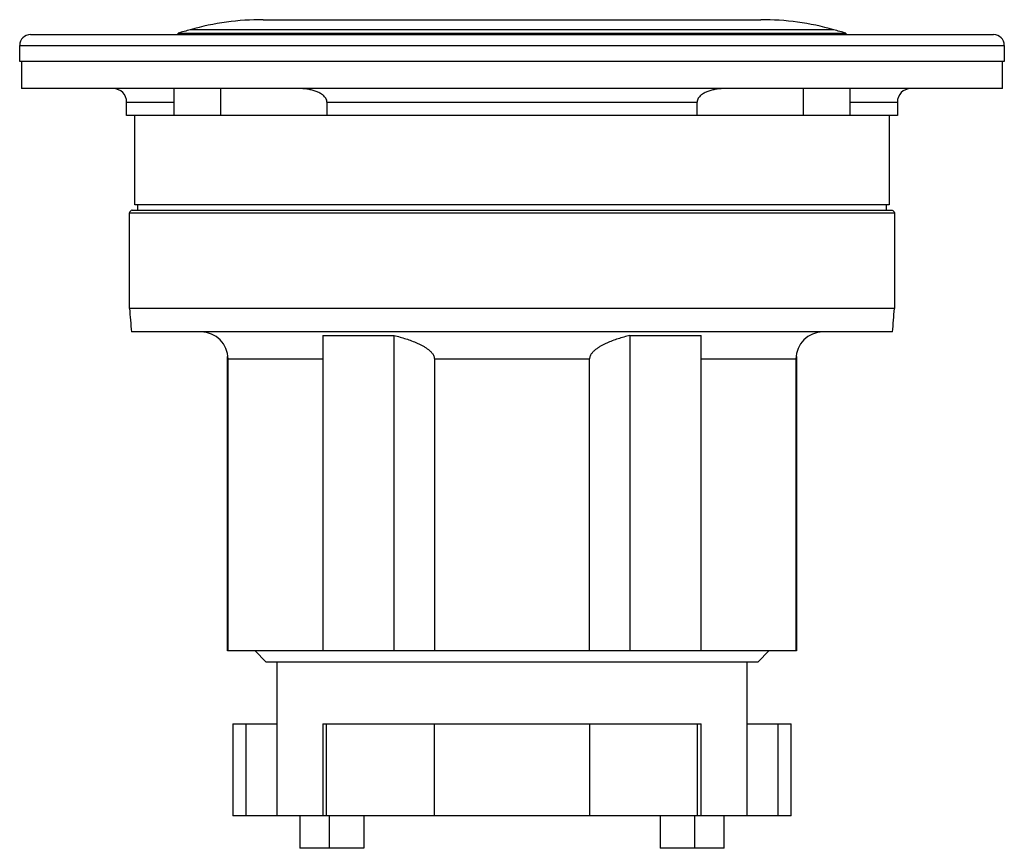
# Model space of a CAD drawing. Units: millimetres. Extents: x 5 to 41.5, y 16.5 to 47.2.
import ezdxf

# ---------------------------------------------------------------- set-up
doc = ezdxf.new("R2010")
doc.units = ezdxf.units.MM
doc.header["$LTSCALE"] = 4.179012
doc.layers.get('0').update_dxf_attribs({"linetype": 'CONTINUOUS'})

msp = doc.modelspace()

# ---------------------------------------------------------------- linework, layer by layer
at = {"color": 7}
for p, q in [((14.054, 47.184), (32.454, 47.184)), ((5.449, 46.634), (41.059, 46.634)), ((10.904, 46.634), (10.904, 46.684)), ((10.904, 46.684), (35.604, 46.684)), ((35.149, 46.814), (11.358, 46.814)), ((35.604, 46.684), (35.604, 46.634)), ((5.049, 45.634), (5.049, 46.234)), ((5.049, 46.234), (41.459, 46.234)), ((41.459, 46.234), (41.459, 45.634)), ((41.459, 45.634), (5.049, 45.634)), ((5.115, 45.634), (5.12, 44.634)), ((41.387, 44.634), (41.393, 45.634)), ((41.387, 44.634), (5.12, 44.634)), ((10.754, 44.634), (10.754, 43.634)), ((12.483, 43.634), (12.483, 44.634)), ((34.024, 44.634), (34.024, 43.634)), ((35.754, 43.634), (35.754, 44.634)), ((9.004, 43.634), (9.004, 44.134)), ((9.004, 44.134), (10.754, 44.134)), ((16.412, 44.134), (16.412, 43.634)), ((16.412, 44.134), (30.096, 44.134)), ((30.096, 43.634), (30.096, 44.134)), ((35.754, 44.134), (37.504, 44.134)), ((37.504, 44.134), (37.504, 43.634)), ((37.504, 43.634), (9.004, 43.634)), ((9.304, 40.334), (9.304, 43.634)), ((37.204, 43.634), (37.204, 40.334)), ((9.212, 40.134), (37.295, 40.134)), ((37.204, 40.334), (9.304, 40.334)), ((9.414, 40.134), (9.414, 40.334)), ((37.093, 40.334), (37.093, 40.134)), ((9.111, 36.5), (9.111, 40.034)), ((9.111, 40.034), (37.396, 40.034)), ((37.396, 40.034), (37.396, 36.5)), ((37.396, 36.5), (9.111, 36.5)), ((37.325, 35.634), (9.182, 35.634)), ((16.254, 35.5), (16.254, 23.834)), ((16.254, 35.5), (18.896, 35.5)), ((18.896, 23.834), (18.896, 35.5)), ((27.611, 35.5), (27.611, 23.834)), ((27.611, 35.5), (30.254, 35.5)), ((30.254, 23.834), (30.254, 35.5)), ((12.729, 23.834), (12.729, 34.724)), ((12.754, 23.834), (12.754, 34.634)), ((12.754, 34.634), (16.254, 34.634)), ((20.383, 34.634), (20.383, 23.834)), ((20.383, 34.634), (26.124, 34.634)), ((26.124, 23.834), (26.124, 34.634)), ((30.254, 34.634), (33.754, 34.634)), ((33.754, 34.634), (33.754, 23.834)), ((33.778, 34.724), (33.778, 23.834)), ((33.778, 23.834), (12.729, 23.834)), ((14.154, 23.434), (13.754, 23.834)), ((32.754, 23.834), (32.354, 23.434)), ((14.154, 23.434), (32.354, 23.434)), ((14.554, 23.434), (14.554, 17.734)), ((31.954, 17.734), (31.954, 23.434)), ((12.927, 21.134), (12.927, 17.734)), ((12.927, 21.134), (14.554, 21.134)), ((13.427, 17.734), (13.427, 21.134)), ((16.254, 21.134), (30.254, 21.134)), ((16.254, 21.134), (16.254, 17.734)), ((16.392, 17.734), (16.392, 21.134)), ((20.383, 17.734), (20.383, 21.134)), ((26.124, 21.134), (26.124, 17.734)), ((30.115, 17.734), (30.115, 21.134)), ((30.254, 17.734), (30.254, 21.134)), ((31.954, 21.134), (33.58, 21.134)), ((33.08, 21.134), (33.08, 17.734)), ((33.58, 17.734), (33.58, 21.134)), ((33.58, 17.734), (12.927, 17.734)), ((15.407, 17.734), (15.407, 16.534)), ((16.503, 16.534), (16.503, 17.734)), ((17.779, 17.734), (17.779, 16.534)), ((28.728, 17.734), (28.728, 16.534)), ((30.004, 17.734), (30.004, 16.534)), ((31.1, 16.534), (31.1, 17.734)), ((17.779, 16.534), (15.407, 16.534)), ((31.1, 16.534), (28.728, 16.534))]:
    msp.add_line(p, q, dxfattribs=at)
for centre, radius, start, end in [((14.054, 37.184), 10, 89.9995, 105.6394), ((32.454, 37.184), 10, 74.3606, 90.0007), ((5.449, 46.234), 0.4, 90, 180), ((23.254, 4.321), 44.126, 105.6397, 106.2531), ((23.254, 4.321), 44.126, 73.7469, 74.3603), ((41.059, 46.234), 0.4, 0, 90), ((8.504, 44.134), 0.5, 0, 90), ((38.004, 44.134), 0.5, 90, 180), ((50.908, 39.485), 41.903, 184.0856, 185.2738), ((-4.401, 39.485), 41.903, 354.7262, 355.9144), ((11.754, 34.634), 1, 0, 90), ((34.754, 34.634), 1, 90, 180)]:
    msp.add_arc(centre, radius, start, end, dxfattribs=at)
for points, knots in [([(16.412, 44.134), (16.412, 44.159), (16.404, 44.209), (16.371, 44.277), (16.325, 44.336), (16.253, 44.405), (16.147, 44.473), (16.011, 44.534), (15.868, 44.58), (15.722, 44.611), (15.573, 44.63), (15.473, 44.634), (15.423, 44.634)], [0, 0, 0, 0, 0.062401, 0.124856, 0.187363, 0.249889, 0.37481, 0.499813, 0.624843, 0.749884, 0.874941, 1, 1, 1, 1]), ([(31.084, 44.634), (31.034, 44.634), (30.934, 44.63), (30.786, 44.611), (30.639, 44.58), (30.497, 44.534), (30.36, 44.473), (30.255, 44.405), (30.182, 44.336), (30.136, 44.277), (30.104, 44.209), (30.096, 44.159), (30.096, 44.134)], [0, 0, 0, 0, 0.125059, 0.250115, 0.375157, 0.500187, 0.62519, 0.750112, 0.812637, 0.875144, 0.937599, 1, 1, 1, 1]), ([(9.212, 40.134), (9.199, 40.134), (9.173, 40.129), (9.139, 40.106), (9.117, 40.073), (9.111, 40.047), (9.111, 40.034)], [0, 0, 0, 0, 0.249996, 0.500019, 0.750032, 1, 1, 1, 1]), ([(37.295, 40.134), (37.308, 40.134), (37.334, 40.129), (37.368, 40.106), (37.39, 40.073), (37.396, 40.047), (37.396, 40.034)], [0, 0, 0, 0, 0.249996, 0.500019, 0.750032, 1, 1, 1, 1]), ([(18.896, 35.5), (18.969, 35.483), (19.115, 35.446), (19.331, 35.382), (19.544, 35.308), (19.718, 35.237), (19.854, 35.172), (19.954, 35.12), (20.051, 35.062), (20.144, 34.998), (20.23, 34.926), (20.295, 34.857), (20.337, 34.795), (20.362, 34.744), (20.379, 34.69), (20.383, 34.653), (20.383, 34.634)], [0, 0, 0, 0, 0.125001, 0.25, 0.374996, 0.499987, 0.56249, 0.624993, 0.687495, 0.749995, 0.812489, 0.874959, 0.906225, 0.937486, 0.968747, 1, 1, 1, 1]), ([(27.611, 35.5), (27.538, 35.483), (27.392, 35.446), (27.176, 35.382), (26.963, 35.308), (26.789, 35.237), (26.653, 35.172), (26.554, 35.12), (26.457, 35.062), (26.364, 34.998), (26.277, 34.926), (26.212, 34.857), (26.17, 34.795), (26.145, 34.744), (26.128, 34.69), (26.124, 34.653), (26.124, 34.634)], [0, 0, 0, 0, 0.125001, 0.25, 0.374996, 0.499987, 0.56249, 0.624993, 0.687495, 0.749995, 0.812489, 0.874959, 0.906225, 0.937486, 0.968747, 1, 1, 1, 1])]:
    msp.add_open_spline(points, degree=3, knots=knots, dxfattribs=at)

doc.saveas('drawing.dxf')
